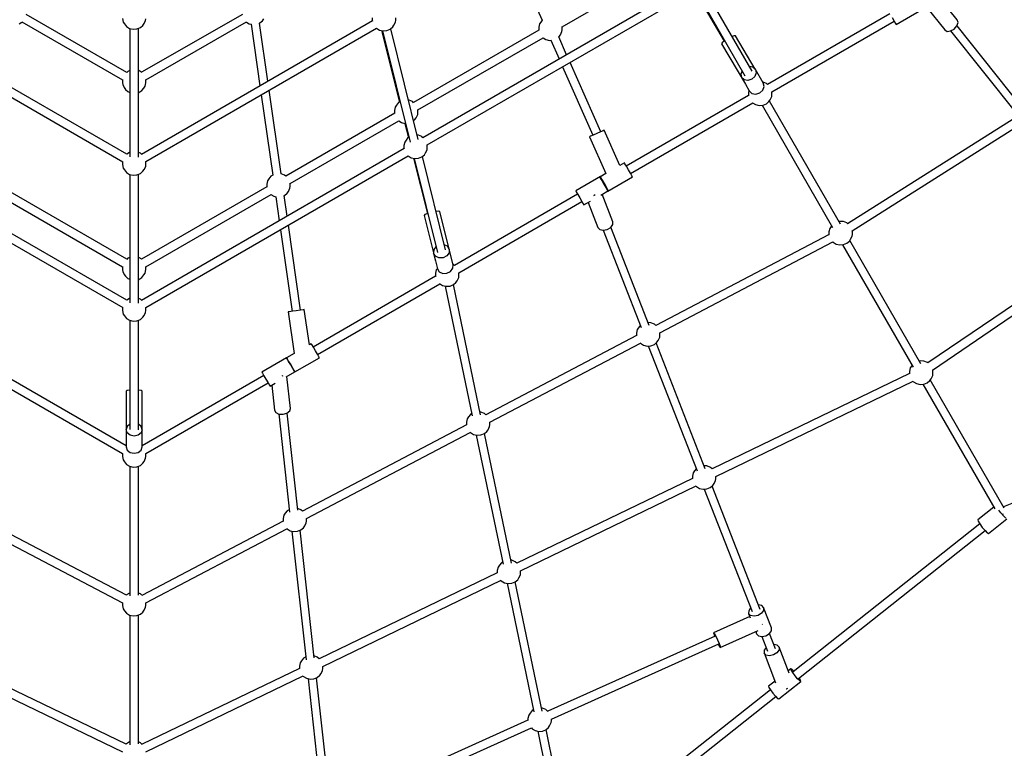
# Model space of a CAD drawing. Units: millimetres. Extents: x -14358 to 23350, y -22444 to 11221.
# Drawn here: x -1506 to 566, y -11545 to -10012 of the extents above; entities that cross this region are included whole.
import ezdxf

# ---------------------------------------------------------------- set-up
doc = ezdxf.new("R2010")
doc.units = ezdxf.units.MM
doc.layers.add('PV-4EF237', color=7, linetype='Continuous')
doc.layers.add('STREFA', color=1, linetype='Continuous', lineweight=18)
doc.dimstyles.new('Kopia Kopia ISO-25 moduły', dxfattribs={"dimtxt": 300, "dimasz": 210, "dimexe": 1.25, "dimexo": 0.625, "dimgap": 80, "dimtad": 1, "dimdec": 3, "dimlfac": 0.001, "dimtxsty": 'Standard', "dimblk": 'OBLIQUE', "dimcen": 2.5, "dimse1": 1, "dimse2": 1, "dimadec": 0, "dimazin": 0, "dimtfac": 1, "dimtmove": 0, "dimatfit": 3, "dimfxl": 1, "dimarcsym": 0})

# ---------------------------------------------------------------- blocks, each defined once
blk = doc.blocks.new('*U1')
at = {"layer": 'PV-4EF237'}
for p, q in [((36709.6, 7481.8), (36941.4, 7080.3)), ((36956.8, 7089.7), (36727.3, 7487.1)), ((36897.7, 7440.7), (36904.7, 7440.8)), ((36904.6, 7441), (37027.2, 7229.9)), ((37042.9, 7238.8), (36920, 7450.4)), ((36469, 7367), (36787.9, 6814.7)), ((36803.3, 6823.5), (36484.2, 7376.2)), ((37091.4, 7341.2), (37089.2, 7334.2)), ((37094.6, 7315.6), (36959.7, 7081.8)), ((37094.6, 7315.6), (37050.2, 7238.7)), ((37089.2, 7334.2), (37089.6, 7329.3)), ((37089.6, 7329.3), (37090.5, 7322.5)), ((37090.5, 7322.5), (37094.1, 7316)), ((37094.1, 7316), (37099.9, 7310.7)), ((37131.8, 7313.6), (37134, 7316.5)), ((36974.9, 7072.3), (37110.3, 7306.8)), ((37065.9, 7229.9), (37110.3, 7306.8)), ((37099.9, 7310.7), (37107, 7307.2)), ((37107, 7307.2), (37114.6, 7306.1)), ((37114.6, 7306.1), (37121.6, 7307.5)), ((37121.6, 7307.5), (37125.6, 7309.4)), ((37125.6, 7309.4), (37131.8, 7313.6)), ((37046, 7239.4), (37042.5, 7238.7)), ((37050.3, 7238.8), (37046, 7239.4)), ((37022.6, 7221.2), (37022, 7213.7)), ((37022, 7213.7), (37022.4, 7209.3)), ((37024, 7224.5), (37022.6, 7221.2)), ((37026.6, 7229), (37024, 7224.5)), ((37027.6, 7230.4), (37026.6, 7229)), ((37066.5, 7229.5), (37066, 7230)), ((37070.1, 7223.1), (37066.5, 7229.5)), ((37314.3, 7222.7), (37069.9, 7223.4)), ((37027.4, 7199.1), (36964.3, 7089.8)), ((37022.4, 7209.3), (37024.7, 7202.5)), ((37024.7, 7202.5), (37027.4, 7199.1)), ((37050.9, 7189.8), (37057.2, 7192.4)), ((37057.2, 7192.4), (37061.6, 7194.5)), ((37061.6, 7194.5), (37066.6, 7199.9)), ((37066.6, 7199.9), (37069.2, 7204.4)), ((37069.2, 7204.4), (37069.7, 7206)), ((37069.5, 7205.4), (37313.8, 7204.7)), ((37320.1, 7195.8), (37271.2, 7074.1)), ((37313.6, 7204.7), (37317, 7198.6)), ((37317, 7198.6), (37320.5, 7195.4)), ((37344.5, 7190.1), (37348.5, 7192)), ((36979.7, 7080.6), (37042.8, 7189.9)), ((37042.8, 7189.9), (37043.5, 7189.7)), ((37043.5, 7189.7), (37050.9, 7189.8)), ((37290.4, 7074.1), (37336.5, 7188.8)), ((37336.3, 7188.9), (37337.5, 7188.7)), ((37337.5, 7188.7), (37344.5, 7190.1)), ((36678.3, 7152.7), (36830.7, 6889.4)), ((36846.3, 6898.3), (36693.7, 7162.1)), ((36963.6, 7090), (36956.7, 7089.8)), ((36964.3, 7089.8), (36963.6, 7090)), ((36937.9, 7075.3), (36935.7, 7068.3)), ((36935.7, 7068.3), (36936.1, 7063.4)), ((36940.5, 7079.8), (36937.9, 7075.3)), ((36941.2, 7080.6), (36940.5, 7079.8)), ((36982.4, 7077.2), (36979.7, 7080.6)), ((36983.5, 7074.1), (36982.4, 7077.2)), ((37544.7, 7074.1), (36983.2, 7074.1)), ((37545, 7075.3), (37544.6, 7073.8)), ((37547.6, 7079.8), (37545, 7075.3)), ((36941.1, 7049.7), (36806.2, 6816)), ((36941.1, 7049.7), (36853.6, 6898.2)), ((36936.1, 7063.4), (36937, 7056.6)), ((36937, 7056.6), (36940.6, 7050.1)), ((36940.6, 7050.1), (36946.4, 7044.8)), ((36972.1, 7043.5), (36978.3, 7047.7)), ((36978.3, 7047.7), (36980.5, 7050.7)), ((36980.5, 7050.7), (36983.1, 7055.2)), ((36983.1, 7055.2), (36983.6, 7056.4)), ((36983.6, 7056.4), (37544.3, 7056.4)), ((37264.1, 7056.4), (37200.6, 6898)), ((37217.2, 6891.7), (37283.3, 7056.4)), ((37552.6, 7045.7), (37485.7, 6813.7)), ((37551, 7047.2), (37508.6, 6897.9)), ((37544.2, 7056.6), (37547.8, 7050.1)), ((37547.8, 7050.1), (37553.5, 7044.8)), ((37579.3, 7043.5), (37585.5, 7047.7)), ((37585.5, 7047.7), (37587.7, 7050.7)), ((37587.7, 7050.7), (37590.3, 7055.2)), ((37871.7, 7056.4), (37854.5, 6896.6)), ((36821.4, 6806.4), (36956.8, 7040.9)), ((36869.4, 6889.4), (36956.8, 7040.9)), ((36946.4, 7044.8), (36953.5, 7041.4)), ((36953.5, 7041.4), (36961.1, 7040.2)), ((36961.1, 7040.2), (36968.1, 7041.6)), ((36968.1, 7041.6), (36972.1, 7043.5)), ((37503.2, 6809.6), (37569.9, 7040.6)), ((37553.5, 7044.8), (37560.7, 7041.4)), ((37560.7, 7041.4), (37568.3, 7040.2)), ((37568.3, 7040.2), (37575.3, 7041.6)), ((37575.3, 7041.6), (37579.3, 7043.5)), ((36826, 6880.7), (36825.4, 6873.2)), ((36827.4, 6884), (36826, 6880.7)), ((36830, 6888.5), (36827.4, 6884)), ((36831.1, 6889.9), (36830, 6888.5)), ((36849.4, 6899), (36846, 6898.3)), ((36853.7, 6898.3), (36849.4, 6899)), ((36869.9, 6889.1), (36869.4, 6889.5)), ((36873.5, 6882.6), (36869.9, 6889.1)), ((37177.7, 6882.6), (36873.3, 6882.9)), ((37177.7, 6883.6), (37177.4, 6882.6)), ((37180.3, 6888.1), (37177.7, 6883.6)), ((37185.3, 6893.5), (37180.3, 6888.1)), ((37189.7, 6895.6), (37185.3, 6893.5)), ((37196.1, 6898.2), (37189.7, 6895.6)), ((37200.7, 6898.3), (37196.1, 6898.2)), ((37217.6, 6891.5), (37217.2, 6891.7)), ((37222.3, 6885.5), (37217.6, 6891.5)), ((37223.4, 6882.2), (37222.3, 6885.5)), ((37488, 6882.3), (37223.3, 6882.6)), ((37488, 6883.3), (37487.7, 6882.3)), ((37490.6, 6887.8), (37488, 6883.3)), ((37495.6, 6893.1), (37490.6, 6887.8)), ((37500, 6895.2), (37495.6, 6893.1)), ((37506.4, 6897.8), (37500, 6895.2)), ((37508.6, 6897.9), (37506.4, 6897.8)), ((37527.9, 6891.2), (37526.9, 6891.8)), ((37532.6, 6885.2), (37527.9, 6891.2)), ((37533.7, 6881.8), (37532.6, 6885.2)), ((37838.3, 6881.9), (37533.6, 6882.2)), ((37838.3, 6882.9), (37838, 6881.9)), ((37840.9, 6887.4), (37838.3, 6882.9)), ((37845.9, 6892.7), (37840.9, 6887.4)), ((37850.3, 6894.9), (37845.9, 6892.7)), ((37855, 6896.8), (37850.3, 6894.9)), ((36831, 6858.9), (36810.8, 6823.9)), ((36831, 6858.9), (36810.8, 6823.9)), ((36825.4, 6873.2), (36825.8, 6868.8)), ((36825.8, 6868.8), (36828.1, 6862)), ((36828.1, 6862), (36830.8, 6858.6)), ((36865.1, 6854.1), (36870.1, 6859.4)), ((36870.1, 6859.4), (36872.7, 6863.9)), ((36872.7, 6863.9), (36873.2, 6865.5)), ((36873, 6864.9), (37177.3, 6864.6)), ((37177.1, 6864.6), (37180.5, 6858.5)), ((37218.2, 6856.1), (37220.4, 6859)), ((37220.4, 6859), (37223, 6863.5)), ((37223, 6863.5), (37223.7, 6865.1)), ((37223.4, 6864.6), (37487.6, 6864.3)), ((37487.4, 6864.3), (37490.8, 6858.1)), ((37528.5, 6855.7), (37530.7, 6858.7)), ((37530.7, 6858.7), (37533.3, 6863.2)), ((37533.3, 6863.2), (37534, 6864.8)), ((37533.7, 6864.2), (37837.9, 6863.9)), ((37837.7, 6863.9), (37841.1, 6857.7)), ((37881, 6858.3), (37883.6, 6862.8)), ((37883.6, 6862.8), (37884.3, 6864.4)), ((37884, 6863.8), (38148.2, 6863.5)), ((36826.2, 6814.7), (36846.5, 6849.8)), ((36826.2, 6814.7), (36846.5, 6849.8)), ((36846.3, 6849.4), (36846.9, 6849.2)), ((36846.9, 6849.2), (36854.3, 6849.4)), ((36854.3, 6849.4), (36860.7, 6852)), ((36860.7, 6852), (36865.1, 6854.1)), ((37183.5, 6855.6), (37164.5, 6808.2)), ((37180.5, 6858.5), (37183.9, 6855.3)), ((37183.7, 6808.2), (37200, 6848.7)), ((37199.7, 6848.8), (37201, 6848.6)), ((37201, 6848.6), (37208, 6850)), ((37208, 6850), (37212, 6851.9)), ((37212, 6851.9), (37218.2, 6856.1)), ((37495.9, 6853.4), (37487.6, 6824)), ((37490.8, 6858.1), (37496, 6853.3)), ((37514.5, 6848.9), (37518.3, 6849.6)), ((37518.3, 6849.6), (37522.3, 6851.5)), ((37522.3, 6851.5), (37528.5, 6855.7)), ((37841.1, 6857.7), (37846.8, 6852.4)), ((37849.6, 6851.1), (37845, 6808.2)), ((37846.8, 6852.4), (37850.2, 6850.8)), ((37863, 6808.2), (37867.4, 6849.4)), ((37867.4, 6849), (37868.6, 6849.2)), ((37868.6, 6849.2), (37872.6, 6851.1)), ((37872.6, 6851.1), (37878.8, 6855.3)), ((37878.8, 6855.3), (37881, 6858.3)), ((36810.1, 6824.1), (36803, 6824)), ((36810.8, 6823.9), (36810.1, 6824.1)), ((37475.9, 6819.3), (37470.9, 6813.9)), ((37480.3, 6821.4), (37475.9, 6819.3)), ((37486.6, 6824), (37480.3, 6821.4)), ((37488.6, 6824), (37486.6, 6824)), ((37508.1, 6817.3), (37505.9, 6818.8)), ((37512.9, 6811.3), (37508.1, 6817.3)), ((36485.6, 6806.5), (36634.4, 6548.9)), ((36648.8, 6559.4), (36501, 6815.3)), ((36784.4, 6809.4), (36782.2, 6802.4)), ((36782.2, 6802.4), (36782.6, 6797.5)), ((36782.6, 6797.5), (36783.5, 6790.8)), ((36787, 6813.9), (36784.4, 6809.4)), ((36787.8, 6814.8), (36787, 6813.9)), ((36828.9, 6811.3), (36826.2, 6814.7)), ((36830, 6808.2), (36828.9, 6811.3)), ((37467.9, 6808.2), (36829.7, 6808.2)), ((37468.3, 6809.4), (37467.8, 6807.9)), ((37470.9, 6813.9), (37468.3, 6809.4)), ((37513.9, 6808.2), (37512.9, 6811.3)), ((38151.8, 6808.2), (37513.6, 6808.2)), ((36787.6, 6783.8), (36672.9, 6585.1)), ((36787.6, 6783.8), (36714.2, 6656.7)), ((36787.6, 6783.8), (36714.2, 6656.7)), ((36783.5, 6790.8), (36787.1, 6784.3)), ((36787.1, 6784.3), (36792.9, 6778.9)), ((36792.9, 6778.9), (36800, 6775.5)), ((36807.6, 6774.4), (36814.6, 6775.8)), ((36814.6, 6775.8), (36818.6, 6777.7)), ((36818.6, 6777.7), (36824.8, 6781.9)), ((36824.8, 6781.9), (36827, 6784.8)), ((36827, 6784.8), (36829.6, 6789.3)), ((36829.6, 6789.3), (36830.1, 6790.5)), ((36830.1, 6790.5), (37467.6, 6790.5)), ((37157.4, 6790.5), (37092.8, 6629.6)), ((37109.3, 6623), (37176.6, 6790.5)), ((37475.9, 6779.8), (37419.4, 6584.1)), ((37475.2, 6780.4), (37442.6, 6665.4)), ((37467.5, 6790.7), (37471, 6784.3)), ((37471, 6784.3), (37476.8, 6778.9)), ((37476.8, 6778.9), (37483.9, 6775.5)), ((37491.5, 6774.4), (37498.5, 6775.8)), ((37498.5, 6775.8), (37502.5, 6777.7)), ((37502.5, 6777.7), (37508.7, 6781.9)), ((37508.7, 6781.9), (37510.9, 6784.8)), ((37510.9, 6784.8), (37513.5, 6789.3)), ((37513.5, 6789.3), (37514, 6790.5)), ((37514, 6790.5), (38151.5, 6790.5)), ((37843.1, 6790.5), (37826.3, 6633.9)), ((37844.1, 6632), (37861.1, 6790.5)), ((38163.4, 6777.7), (38164.6, 6667.1)), ((38165.8, 6776.5), (38165.8, 6582.2)), ((38183.8, 6583), (38183.8, 6776.4)), ((36688.2, 6575.6), (36803.3, 6775)), ((36729.8, 6647.7), (36803.3, 6775)), ((36729.8, 6647.7), (36803.3, 6775)), ((36800, 6775.5), (36807.6, 6774.4)), ((37436.9, 6579.9), (37493.1, 6774.7)), ((37483.9, 6775.5), (37491.5, 6774.4)), ((36706.3, 6659.1), (36665.8, 6588.8)), ((36706.3, 6659.1), (36665.8, 6588.8)), ((36708.9, 6658.9), (36706.3, 6659.1)), ((36708.9, 6658.9), (36706.3, 6659.1)), ((36714.2, 6656.7), (36708.9, 6658.9)), ((36714.2, 6656.7), (36708.9, 6658.9)), ((37434.1, 6665.5), (37407.1, 6570.5)), ((37436.6, 6666.2), (37434.1, 6665.5)), ((37442.9, 6665.4), (37436.6, 6666.2)), ((37444.5, 6577.5), (37466.8, 6656.3)), ((37465, 6658.1), (37460.1, 6660.3)), ((37466.8, 6656.3), (37465, 6658.1)), ((38158.9, 6666.1), (38156.7, 6664.7)), ((38156.7, 6664.7), (38157.8, 6566)), ((38165.1, 6667.2), (38158.9, 6666.1)), ((38165.8, 6667.2), (38165.1, 6667.2)), ((38188.4, 6666.5), (38183.8, 6667.1)), ((38190.7, 6665.1), (38188.4, 6666.5)), ((38191.6, 6583.2), (38190.7, 6665.1)), ((36695.2, 6571.8), (36735.8, 6642.1)), ((36695.2, 6571.8), (36735.8, 6642.1)), ((36734.4, 6644.2), (36729.8, 6647.7)), ((36734.4, 6644.2), (36729.8, 6647.7)), ((36735.8, 6642.1), (36734.4, 6644.2)), ((36735.8, 6642.1), (36734.4, 6644.2)), ((37085.3, 6632.6), (37052.3, 6550.5)), ((37087.4, 6631.8), (37085.3, 6632.6)), ((37093.2, 6629.5), (37087.4, 6631.8)), ((37818.3, 6634.7), (37809.2, 6550.5)), ((37820.5, 6634.5), (37818.3, 6634.7)), ((37826.7, 6633.8), (37820.5, 6634.5)), ((37835.2, 6632.9), (37826.7, 6633.8)), ((37843.6, 6632), (37835.2, 6632.9)), ((37843.4, 6550.5), (37852.1, 6631.1)), ((37849.8, 6631.3), (37843.6, 6632)), ((37852.1, 6631.1), (37849.8, 6631.3)), ((37089, 6550.5), (37116.8, 6620)), ((37101.1, 6626.3), (37093.2, 6629.5)), ((37109, 6623.1), (37101.1, 6626.3)), ((37114.7, 6620.8), (37109, 6623.1)), ((37116.8, 6620), (37114.7, 6620.8)), ((36671.2, 6593.6), (36665.8, 6588.8)), ((36671.2, 6593.6), (36665.8, 6588.8)), ((36678.4, 6594.7), (36671.2, 6593.6)), ((36678.4, 6594.7), (36671.2, 6593.6)), ((37416, 6592.8), (37411.8, 6586.7)), ((37422.8, 6595.8), (37416, 6592.8)), ((37444.2, 6584.7), (37440, 6590.8)), ((38160.1, 6589.7), (38157.8, 6582.6)), ((38165.8, 6594.5), (38160.1, 6589.7)), ((38189.5, 6589.7), (38183.8, 6594.5)), ((38191.8, 6582.6), (38189.5, 6589.7)), ((36492.2, 6286.7), (36312.9, 6570.3)), ((36665.8, 6588.8), (36647.8, 6557.6)), ((36665.8, 6588.8), (36647.8, 6557.6)), ((36664.4, 6581.8), (36665.8, 6588.8)), ((36664.4, 6581.8), (36665.8, 6588.8)), ((36667.3, 6574.4), (36664.4, 6581.8)), ((36667.3, 6574.4), (36664.4, 6581.8)), ((36673.7, 6568.6), (36667.3, 6574.4)), ((36673.7, 6568.6), (36667.3, 6574.4)), ((36682, 6565.9), (36673.7, 6568.6)), ((36682, 6565.9), (36673.7, 6568.6)), ((36677.2, 6540.6), (36695.2, 6571.8)), ((36677.2, 6540.6), (36695.2, 6571.8)), ((36695.2, 6571.8), (36689.9, 6567.1)), ((36695.2, 6571.8), (36689.9, 6567.1)), ((36696.7, 6578.9), (36694, 6585.7)), ((36696.7, 6578.9), (36694, 6585.7)), ((36695.2, 6571.8), (36696.7, 6578.9)), ((36695.2, 6571.8), (36696.7, 6578.9)), ((37407.1, 6570.5), (37402.5, 6554.4)), ((37411.8, 6586.7), (37407.1, 6570.5)), ((37407.1, 6570.5), (37407.2, 6570.5)), ((37407.1, 6570.5), (37407.1, 6570.5)), ((37412, 6579.3), (37411.8, 6586.7)), ((37416.6, 6572.7), (37412, 6579.3)), ((37424.2, 6568.5), (37416.6, 6572.7)), ((37432.9, 6567.9), (37424.2, 6568.5)), ((37440.3, 6571.2), (37432.9, 6567.9)), ((37435.1, 6544.9), (37444.5, 6577.3)), ((37444.5, 6577.3), (37440.3, 6571.2)), ((37444.5, 6577.3), (37444.2, 6584.7)), ((38160.1, 6575.5), (38157.8, 6582.6)), ((38157.8, 6582.6), (38157.8, 6566.2)), ((38166.3, 6570.3), (38160.1, 6575.5)), ((38174.8, 6568.4), (38166.3, 6570.3)), ((38183.3, 6570.3), (38174.8, 6568.4)), ((38189.5, 6575.5), (38183.3, 6570.3)), ((38191.8, 6582.6), (38189.5, 6575.5)), ((38191.8, 6549.9), (38191.8, 6582.6)), ((36298, 6560.7), (36477.3, 6277.2)), ((36633.5, 6548.1), (36630.9, 6543.5)), ((36634.3, 6549), (36633.5, 6548.1)), ((36647.8, 6557.6), (36646.3, 6550.6)), ((36647.8, 6557.6), (36646.3, 6550.6)), ((36646.3, 6550.6), (36649.2, 6543.2)), ((36646.3, 6550.6), (36649.2, 6543.2)), ((36689.9, 6567.1), (36682, 6565.9)), ((36689.9, 6567.1), (36682, 6565.9)), ((37033.8, 6550.5), (36973.8, 6550.5)), ((36973.8, 6550.5), (36973.8, 6548.2)), ((36973.8, 6548.2), (36973.8, 6542)), ((37052.3, 6550.5), (37033.8, 6550.5)), ((37033.8, 6550.5), (37033.8, 6548.2)), ((37033.8, 6548.2), (37033.8, 6550.5)), ((37033.8, 6548.2), (37033.8, 6542)), ((37033.8, 6542), (37033.8, 6548.2)), ((37093.8, 6550.5), (37089, 6550.5)), ((37093.8, 6548.2), (37093.8, 6550.5)), ((37093.8, 6542), (37093.8, 6548.2)), ((37394.1, 6548.1), (37391.5, 6543.5)), ((37399.1, 6553.4), (37394.1, 6548.1)), ((37402.7, 6555.1), (37399.1, 6553.4)), ((37402.5, 6554.4), (37402.7, 6547)), ((37796.3, 6550.5), (37736.3, 6550.5)), ((37736.3, 6550.5), (37736.3, 6548.2)), ((37736.3, 6548.2), (37736.3, 6542)), ((37809.2, 6550.5), (37794.5, 6550.5)), ((37794.5, 6550.5), (37794.5, 6548.2)), ((37794.5, 6548.2), (37794.5, 6542)), ((37796.3, 6548.2), (37796.3, 6550.5)), ((37796.3, 6542), (37796.3, 6548.2)), ((37854.5, 6550.5), (37843.4, 6550.5)), ((37854.5, 6548.2), (37854.5, 6550.5)), ((37854.5, 6542), (37854.5, 6548.2)), ((38154.8, 6548.1), (38152.2, 6543.5)), ((38157.8, 6551.3), (38154.8, 6548.1)), ((38157.8, 6566), (38157.9, 6566.1)), ((38157.8, 6566.1), (38157.8, 6549.9)), ((38157.8, 6566), (38157.8, 6566)), ((38157.8, 6549.9), (38160.1, 6542.7)), ((38189.5, 6542.7), (38191.8, 6549.9)), ((38192, 6551.5), (38191.8, 6551.6)), ((38196.8, 6545.4), (38192, 6551.5)), ((36630.9, 6543.5), (36628.7, 6536.6)), ((36628.7, 6536.6), (36629.1, 6531.7)), ((36629.1, 6531.7), (36630, 6524.9)), ((36649.2, 6543.2), (36655.7, 6537.3)), ((36649.2, 6543.2), (36655.7, 6537.3)), ((36655.7, 6537.3), (36664, 6534.7)), ((36655.7, 6537.3), (36664, 6534.7)), ((36664, 6534.7), (36671.8, 6535.9)), ((36664, 6534.7), (36671.8, 6535.9)), ((36671.8, 6535.9), (36677.2, 6540.6)), ((36671.8, 6535.9), (36677.2, 6540.6)), ((36973.8, 6542.4), (36678.2, 6542.4)), ((36973.8, 6542), (36973.8, 6533.5)), ((36973.8, 6533.5), (36973.8, 6525)), ((37033.8, 6542), (37033.8, 6533.5)), ((37033.8, 6533.5), (37033.8, 6542)), ((37033.8, 6533.5), (37033.8, 6525)), ((37033.8, 6525), (37033.8, 6533.5)), ((37391.2, 6542.4), (37093.8, 6542.4)), ((37093.8, 6533.5), (37093.8, 6542)), ((37093.8, 6525), (37093.8, 6533.5)), ((37391.5, 6543.5), (37391.1, 6542)), ((37402.7, 6547), (37407.3, 6540.3)), ((37407.3, 6540.3), (37414.9, 6536.1)), ((37414.9, 6536.1), (37423.6, 6535.6)), ((37423.6, 6535.6), (37431, 6538.8)), ((37431, 6538.8), (37435.1, 6544.9)), ((37436.1, 6545.4), (37435.5, 6546.2)), ((37437.1, 6542.4), (37436.1, 6545.4)), ((37736.3, 6542.4), (37436.8, 6542.4)), ((37736.3, 6542), (37736.3, 6533.5)), ((37736.3, 6533.5), (37736.3, 6525)), ((37794.5, 6542), (37794.5, 6533.5)), ((37794.5, 6533.5), (37794.5, 6525)), ((37796.3, 6533.5), (37796.3, 6542)), ((37796.3, 6525), (37796.3, 6533.5)), ((38151.8, 6542.4), (37854.5, 6542.4)), ((37854.5, 6533.5), (37854.5, 6542)), ((37854.5, 6525), (37854.5, 6533.5)), ((38152.2, 6543.5), (38151.7, 6542)), ((38160.1, 6542.7), (38166.3, 6537.5)), ((38166.3, 6537.5), (38174.8, 6535.6)), ((38174.8, 6535.6), (38183.3, 6537.5)), ((38183.3, 6537.5), (38189.5, 6542.7)), ((38197.8, 6542.4), (38196.8, 6545.4)), ((38495.1, 6542.4), (38197.5, 6542.4)), ((38495.1, 6533.5), (38495.1, 6525)), ((36634.2, 6517.8), (36498, 6281.9)), ((36514.3, 6274.7), (36649.7, 6509.2)), ((36630, 6524.9), (36633.6, 6518.4)), ((36633.6, 6518.4), (36639.4, 6513.1)), ((36639.4, 6513.1), (36646.5, 6509.6)), ((36646.5, 6509.6), (36654.1, 6508.5)), ((36654.1, 6508.5), (36661.1, 6509.9)), ((36661.1, 6509.9), (36665.1, 6511.8)), ((36665.1, 6511.8), (36671.3, 6516)), ((36671.3, 6516), (36673.5, 6518.9)), ((36673.5, 6518.9), (36676.1, 6523.4)), ((36676.1, 6523.4), (36676.6, 6524.6)), ((36676.6, 6524.6), (36973.8, 6524.6)), ((36977.8, 6516.5), (36956.6, 6468.2)), ((36973.8, 6525), (36973.8, 6518.8)), ((36973.8, 6518.8), (36973.8, 6516.5)), ((36973.8, 6516.5), (36986.2, 6516.5)), ((36987.8, 6454.5), (37014.9, 6516.5)), ((37008, 6521.8), (37005.6, 6522.4)), ((37008.1, 6521.8), (37008, 6521.8)), ((37012.8, 6516.5), (37033.8, 6516.5)), ((37033.8, 6525), (37033.8, 6518.8)), ((37033.8, 6518.8), (37033.8, 6525)), ((37033.8, 6518.8), (37033.8, 6516.5)), ((37033.8, 6516.5), (37033.8, 6518.8)), ((37033.8, 6516.5), (37093.8, 6516.5)), ((37093.8, 6518.8), (37093.8, 6525)), ((37093.8, 6524.6), (37390.8, 6524.6)), ((37093.8, 6516.5), (37093.8, 6518.8)), ((37398.5, 6514.5), (37311.3, 6250)), ((37327.5, 6242.6), (37415.3, 6508.6)), ((37390.7, 6524.9), (37394.3, 6518.4)), ((37394.3, 6518.4), (37400, 6513.1)), ((37400, 6513.1), (37407.2, 6509.6)), ((37407.2, 6509.6), (37414.8, 6508.5)), ((37414.8, 6508.5), (37421.8, 6509.9)), ((37421.8, 6509.9), (37425.8, 6511.8)), ((37425.8, 6511.8), (37432, 6516)), ((37432, 6516), (37434.2, 6518.9)), ((37434.2, 6518.9), (37436.8, 6523.4)), ((37436.8, 6523.4), (37437.3, 6524.6)), ((37437.2, 6524.6), (37736.3, 6524.6)), ((37736.3, 6525), (37736.3, 6518.8)), ((37736.3, 6518.8), (37736.3, 6516.5)), ((37736.3, 6516.5), (37752.6, 6516.5)), ((37746.5, 6516.5), (37738, 6460.5)), ((37764.7, 6522.6), (37763.5, 6523)), ((37767.4, 6522.7), (37764.7, 6522.6)), ((37771.6, 6455.4), (37780.9, 6516.5)), ((37777.3, 6516.5), (37796.3, 6516.5)), ((37794.5, 6525), (37794.5, 6518.8)), ((37794.5, 6518.8), (37794.5, 6516.5)), ((37794.5, 6516.5), (37854.5, 6516.5)), ((37796.3, 6518.8), (37796.3, 6525)), ((37796.3, 6516.5), (37796.3, 6518.8)), ((37854.5, 6518.8), (37854.5, 6525)), ((37854.5, 6524.6), (38151.5, 6524.6)), ((37854.5, 6516.5), (37854.5, 6518.8)), ((38151.4, 6524.9), (38154.9, 6518.4)), ((38154.9, 6518.4), (38160.7, 6513.1)), ((38160.7, 6513.1), (38167.9, 6509.6)), ((38165.9, 6510.5), (38165.9, 6213.3)), ((38167.9, 6509.6), (38175.4, 6508.5)), ((38175.4, 6508.5), (38182.4, 6509.9)), ((38182.4, 6509.9), (38186.4, 6511.8)), ((38183.7, 6211.1), (38183.7, 6510.5)), ((38186.4, 6511.8), (38192.7, 6516)), ((38192.7, 6516), (38194.8, 6518.9)), ((38194.8, 6518.9), (38197.4, 6523.4)), ((38197.4, 6523.4), (38197.9, 6524.6)), ((38197.9, 6524.6), (38495.1, 6524.6)), ((38495.1, 6525), (38495.1, 6518.8)), ((38495.1, 6518.8), (38495.1, 6516.5)), ((38495.1, 6516.5), (38555.1, 6516.5)), ((38568.7, 6516.5), (38578, 6455.4)), ((38611.6, 6460.5), (38603.1, 6516.5)), ((36956.6, 6468.2), (36956.6, 6462.5)), ((36960.5, 6456.8), (36877.1, 6266.4)), ((36894.1, 6261.1), (36976.8, 6449.7)), ((36956.6, 6462.5), (36960.8, 6456.5)), ((36960.8, 6456.5), (36968, 6451.8)), ((36968, 6451.8), (36976.3, 6449.6)), ((36976.3, 6449.6), (36983.6, 6450.7)), ((36983.6, 6450.7), (36987.8, 6454.5)), ((37744.7, 6450.1), (37711.6, 6232.7)), ((37728.8, 6228), (37762.2, 6447.5)), ((37738, 6460.5), (37739.4, 6454.8)), ((37739.4, 6454.8), (37745, 6449.9)), ((37745, 6449.9), (37753.2, 6447.1)), ((37753.2, 6447.1), (37761.8, 6447.3)), ((37761.8, 6447.3), (37768.6, 6450.3)), ((37768.6, 6450.3), (37771.6, 6455.4)), ((38578, 6455.4), (38581.1, 6450.3)), ((38581.1, 6450.3), (38587.8, 6447.3)), ((38587.4, 6447.5), (38620.8, 6228)), ((38587.8, 6447.3), (38596.4, 6447.1)), ((38596.4, 6447.1), (38604.6, 6449.9)), ((38604.6, 6449.9), (38610.2, 6454.8)), ((38638, 6232.7), (38604.9, 6450.1)), ((38610.2, 6454.8), (38611.6, 6460.5)), ((36113.6, 6309.7), (36320.5, 6005.4)), ((36335, 6015.7), (36128.4, 6319.4)), ((36492.8, 6287.2), (36492.1, 6286.9)), ((36500.2, 6287.3), (36492.8, 6287.2)), ((36501, 6287.1), (36500.2, 6287.3)), ((36474.4, 6272.6), (36472.3, 6265.6)), ((36472.3, 6265.6), (36472.7, 6260.7)), ((36472.7, 6260.7), (36473.6, 6254)), ((36477, 6277.1), (36474.4, 6272.6)), ((36477.2, 6277.3), (36477, 6277.1)), ((36519, 6274.5), (36516.2, 6278)), ((36520.4, 6270.5), (36519, 6274.5)), ((36855.6, 6257), (36520.1, 6270.5)), ((36858.3, 6261.7), (36855.7, 6257.2)), ((36863.3, 6267.1), (36858.3, 6261.7)), ((36867.7, 6269.2), (36863.3, 6267.1)), ((36874.1, 6271.8), (36867.7, 6269.2)), ((36879.5, 6271.9), (36874.1, 6271.8)), ((36900.3, 6259.1), (36895.7, 6264.8)), ((36901.6, 6255.1), (36900.3, 6259.1)), ((36477.8, 6246.9), (36341.6, 6011)), ((36357.9, 6003.7), (36493.2, 6238.2)), ((36473.6, 6254), (36477.2, 6247.5)), ((36477.2, 6247.5), (36482.9, 6242.1)), ((36482.9, 6242.1), (36490.1, 6238.7)), ((36490.1, 6238.7), (36497.7, 6237.6)), ((36497.7, 6237.6), (36504.7, 6239)), ((36504.7, 6239), (36508.7, 6240.9)), ((36508.7, 6240.9), (36514.9, 6245.1)), ((36514.9, 6245.1), (36517.1, 6248)), ((36517.1, 6248), (36519.7, 6252.5)), ((36519.7, 6252.5), (36519.8, 6252.8)), ((36519.7, 6252.8), (36854.8, 6239.2)), ((36854.8, 6239.5), (36854.9, 6238.6)), ((36854.9, 6238.6), (36858.5, 6232.1)), ((36855.7, 6257.2), (36855.5, 6256.6)), ((36898.3, 6232.6), (36900.9, 6237.1)), ((36900.9, 6237.1), (36901.1, 6237.4)), ((36901, 6237.4), (37290.3, 6221.7)), ((37291.2, 6239.4), (36901.4, 6255.1)), ((37291.2, 6239.6), (37291.1, 6239.1)), ((37293.9, 6244.1), (37291.2, 6239.6)), ((37298.9, 6249.5), (37293.9, 6244.1)), ((37303.3, 6251.6), (37298.9, 6249.5)), ((37309.6, 6254.2), (37303.3, 6251.6)), ((37312.7, 6254.2), (37309.6, 6254.2)), ((37331.1, 6247.5), (37329.5, 6248.6)), ((37335.8, 6241.5), (37331.1, 6247.5)), ((37337.2, 6237.5), (37335.8, 6241.5)), ((37694.9, 6223.1), (37336.9, 6237.5)), ((37712.3, 6237.5), (37707, 6235.3)), ((36861, 6229.7), (36751.8, 5980.4)), ((36768.7, 5975.1), (36877.2, 6222.4)), ((36858.5, 6232.1), (36864.2, 6226.7)), ((36864.2, 6226.7), (36871.4, 6223.3)), ((36871.4, 6223.3), (36879, 6222.2)), ((36879, 6222.2), (36886, 6223.6)), ((36886, 6223.6), (36890, 6225.5)), ((36890, 6225.5), (36896.2, 6229.7)), ((36896.2, 6229.7), (36898.3, 6232.6)), ((37290.3, 6221.9), (37290.4, 6221)), ((37290.4, 6221), (37294, 6214.5)), ((37333.9, 6215), (37336.5, 6219.5)), ((37336.5, 6219.5), (37336.6, 6219.8)), ((37336.6, 6219.8), (37694.1, 6205.4)), ((37695, 6223.3), (37694.8, 6222.8)), ((37697.6, 6227.8), (37695, 6223.3)), ((37702.6, 6233.2), (37697.6, 6227.8)), ((37707, 6235.3), (37702.6, 6233.2)), ((37734.8, 6231.2), (37729.8, 6234.6)), ((37739.6, 6225.2), (37734.8, 6231.2)), ((37740.9, 6221.2), (37739.6, 6225.2)), ((38152.1, 6204.6), (37740.6, 6221.2)), ((38164.2, 6216.8), (38159.8, 6214.7)), ((38165.9, 6217.5), (38164.2, 6216.8)), ((38185.4, 6217.2), (38183.7, 6217.8)), ((38192, 6212.8), (38185.4, 6217.2)), ((38609, 6221.2), (38197.1, 6204.6)), ((37298.3, 6210.5), (37211.5, 5947.5)), ((37227.7, 5940.2), (37315, 6204.7)), ((37294, 6214.5), (37299.8, 6209.1)), ((37299.8, 6209.1), (37306.9, 6205.7)), ((37306.9, 6205.7), (37314.5, 6204.6)), ((37314.5, 6204.6), (37321.5, 6206)), ((37321.5, 6206), (37325.5, 6207.9)), ((37325.5, 6207.9), (37331.7, 6212.1)), ((37331.7, 6212.1), (37333.9, 6215)), ((37694.1, 6205.6), (37694.2, 6204.7)), ((37694.2, 6204.7), (37697.8, 6198.2)), ((37697.8, 6198.2), (37703.5, 6192.8)), ((37729.3, 6191.6), (37735.5, 6195.8)), ((37735.5, 6195.8), (37737.6, 6198.7)), ((37737.6, 6198.7), (37740.2, 6203.2)), ((37740.2, 6203.2), (37740.4, 6203.5)), ((37740.3, 6203.5), (38151.3, 6186.9)), ((38152.2, 6204.9), (38152, 6204.3)), ((38154.8, 6209.4), (38152.2, 6204.9)), ((38159.8, 6214.7), (38154.8, 6209.4)), ((38196.8, 6206.8), (38192, 6212.8)), ((38197.5, 6204.6), (38196.8, 6206.8)), ((38198.3, 6186.9), (38609.3, 6203.5)), ((37705.4, 6191.9), (37663, 5912.9)), ((37680.2, 5908.2), (37722.9, 6189.2)), ((37703.5, 6192.8), (37710.7, 6189.4)), ((37710.7, 6189.4), (37718.3, 6188.3)), ((37718.3, 6188.3), (37725.2, 6189.7)), ((37725.2, 6189.7), (37729.3, 6191.6)), ((38151.2, 6187.1), (38151.4, 6186.2)), ((38151.4, 6186.2), (38154.9, 6179.7)), ((38154.9, 6179.7), (38160.7, 6174.4)), ((38186.4, 6173.1), (38192.7, 6177.3)), ((38192.7, 6177.3), (38194.8, 6180.3)), ((38194.8, 6180.3), (38197.4, 6184.8)), ((38197.4, 6184.8), (38198.4, 6186.9)), ((38160.7, 6174.4), (38167.9, 6170.9)), ((38165.9, 6171.9), (38165.9, 5874.7)), ((38167.9, 6170.9), (38175.4, 6169.8)), ((38175.4, 6169.8), (38182.4, 6171.2)), ((38182.4, 6171.2), (38186.4, 6173.1)), ((38183.7, 5872.4), (38183.7, 6171.8)), ((36336.4, 6016.2), (36334.9, 6015.6)), ((36343.8, 6016.4), (36336.4, 6016.2)), ((36344.5, 6016.1), (36343.8, 6016.4)), ((36362.6, 6003.6), (36359.8, 6007.1)), ((36364.2, 5998.7), (36362.6, 6003.6)), ((36730.6, 5971.7), (36364.2, 5998.8)), ((36362.8, 5981.1), (36729.6, 5954)), ((36733, 5975.7), (36730.5, 5971.4)), ((36738, 5981.1), (36733, 5975.7)), ((36742.4, 5983.2), (36738, 5981.1)), ((36748.7, 5985.8), (36742.4, 5983.2)), ((36754.1, 5985.9), (36748.7, 5985.8)), ((36774.9, 5973.1), (36770.4, 5978.8)), ((36776.6, 5968.2), (36774.9, 5973.1)), ((37191.7, 5937.6), (36776.6, 5968.3)), ((36729.3, 5954), (36729.5, 5952.6)), ((36729.5, 5952.6), (36733.1, 5946.1)), ((36773, 5946.6), (36775.3, 5950.6)), ((36775.2, 5950.6), (37190.7, 5919.9)), ((37199.1, 5947), (37194.1, 5941.7)), ((37203.5, 5949.1), (37199.1, 5947)), ((37209.8, 5951.7), (37203.5, 5949.1)), ((37212.9, 5951.8), (37209.8, 5951.7)), ((36735.7, 5943.7), (36626.5, 5694.6)), ((36643.5, 5689.2), (36751.8, 5936.4)), ((36733.1, 5946.1), (36738.9, 5940.7)), ((36738.9, 5940.7), (36746, 5937.3)), ((36746, 5937.3), (36753.6, 5936.2)), ((36753.6, 5936.2), (36760.6, 5937.6)), ((36760.6, 5937.6), (36764.6, 5939.5)), ((36764.6, 5939.5), (36770.8, 5943.7)), ((36770.8, 5943.7), (36773, 5946.6)), ((37194.1, 5941.7), (37191.6, 5937.4)), ((37231.3, 5945.1), (37229.7, 5946.1)), ((37236, 5939), (37231.3, 5945.1)), ((37237.7, 5934.2), (37236, 5939)), ((37646.6, 5904), (37237.7, 5934.3)), ((37198.5, 5908.1), (37112, 5645.9)), ((37190.4, 5920), (37190.6, 5918.5)), ((37190.6, 5918.5), (37194.2, 5912)), ((37194.2, 5912), (37200, 5906.7)), ((37200, 5906.7), (37207.1, 5903.2)), ((37221.7, 5903.5), (37225.7, 5905.4)), ((37225.7, 5905.4), (37231.9, 5909.6)), ((37231.9, 5909.6), (37234.1, 5912.5)), ((37234.1, 5912.5), (37236.4, 5916.6)), ((37236.3, 5916.6), (37645.6, 5886.3)), ((37649, 5908.1), (37646.5, 5903.8)), ((37654, 5913.4), (37649, 5908.1)), ((37658.4, 5915.5), (37654, 5913.4)), ((37663.7, 5917.7), (37658.4, 5915.5)), ((37686.2, 5911.5), (37681.2, 5914.9)), ((37691, 5905.4), (37686.2, 5911.5)), ((37692.6, 5900.6), (37691, 5905.4)), ((37128.2, 5638.5), (37215.2, 5902.2)), ((37207.1, 5903.2), (37214.7, 5902.1)), ((37214.7, 5902.1), (37221.7, 5903.5)), ((37645.4, 5886.4), (37645.6, 5884.9)), ((37645.6, 5884.9), (37649.1, 5878.4)), ((38152.5, 5866.7), (37692.6, 5900.7)), ((38657, 5900.7), (38197.2, 5866.7)), ((37656.8, 5872.2), (37615.2, 5598.7)), ((37632.4, 5594.1), (37674.3, 5869.4)), ((37649.1, 5878.4), (37654.9, 5873.1)), ((37654.9, 5873.1), (37662, 5869.6)), ((37662, 5869.6), (37669.6, 5868.5)), ((37669.6, 5868.5), (37676.6, 5869.9)), ((37676.6, 5869.9), (37680.6, 5871.8)), ((37680.6, 5871.8), (37686.8, 5876)), ((37686.8, 5876), (37689, 5878.9)), ((37689, 5878.9), (37691.3, 5883)), ((37691.2, 5883), (38151.4, 5849)), ((38154.8, 5870.7), (38152.3, 5866.4)), ((38159.8, 5876), (38154.8, 5870.7)), ((38164.2, 5878.2), (38159.8, 5876)), ((38165.9, 5878.9), (38164.2, 5878.2)), ((38185.4, 5878.6), (38183.7, 5879.1)), ((38192, 5874.1), (38185.4, 5878.6)), ((38196.8, 5868.1), (38192, 5874.1)), ((38197.2, 5866.7), (38196.8, 5868.1)), ((38197.9, 5849), (38658.4, 5883)), ((38151.2, 5849), (38151.4, 5847.5)), ((38151.4, 5847.5), (38154.9, 5841.1)), ((38194.8, 5841.6), (38197.4, 5846.1)), ((38197.4, 5846.1), (38198.7, 5849)), ((38154.9, 5841.1), (38160.7, 5835.7)), ((38160.7, 5835.7), (38167.9, 5832.3)), ((38165.9, 5833.2), (38165.9, 5530.8)), ((38167.9, 5832.3), (38175.4, 5831.2)), ((38175.4, 5831.2), (38182.4, 5832.6)), ((38182.4, 5832.6), (38186.4, 5834.5)), ((38183.7, 5521.8), (38183.7, 5833.1)), ((38186.4, 5834.5), (38192.7, 5838.7)), ((38192.7, 5838.7), (38194.8, 5841.6)), ((37092.6, 5636.6), (36651.5, 5681.8)), ((36649.6, 5664.2), (37091.2, 5619)), ((37094.6, 5640.1), (37092.5, 5636.5)), ((37099.6, 5645.4), (37094.6, 5640.1)), ((37104, 5647.5), (37099.6, 5645.4)), ((37110.3, 5650.1), (37104, 5647.5)), ((37113.4, 5650.1), (37110.3, 5650.1)), ((37131.8, 5643.4), (37130.2, 5644.5)), ((37136.5, 5637.4), (37131.8, 5643.4)), ((37138.4, 5631.9), (37136.5, 5637.4)), ((37090.8, 5619), (37091.1, 5616.9)), ((37091.1, 5616.9), (37094.7, 5610.4)), ((37522, 5592.7), (37138.4, 5632)), ((37099, 5606.5), (37039.3, 5425.6)), ((37055.5, 5418.2), (37115.7, 5600.6)), ((37094.7, 5610.4), (37100.5, 5605.1)), ((37100.5, 5605.1), (37107.6, 5601.6)), ((37107.6, 5601.6), (37115.2, 5600.5)), ((37115.2, 5600.5), (37122.2, 5601.9)), ((37122.2, 5601.9), (37126.2, 5603.8)), ((37126.2, 5603.8), (37132.4, 5608)), ((37132.4, 5608), (37134.6, 5610.9)), ((37134.6, 5610.9), (37136.6, 5614.3)), ((37136.5, 5614.3), (37520.5, 5575)), ((37522, 5598.6), (37520.9, 5592.8)), ((37523, 5600.8), (37522, 5598.6)), ((37523, 5600.8), (37523.5, 5598.4)), ((37606, 5592.3), (37523, 5600.8)), ((37523.5, 5598.4), (37523.4, 5592.2)), ((37607, 5599), (37605.5, 5589.1)), ((37610.1, 5604), (37607, 5599)), ((37608.4, 5593.2), (37607, 5599)), ((37616.4, 5606.9), (37610.1, 5604)), ((37639.2, 5599.6), (37634, 5604.2)), ((37640.6, 5593.8), (37639.2, 5599.6)), ((37519.1, 5575.2), (37519, 5569.3)), ((37521.7, 5575.3), (37520.5, 5569.2)), ((37522.7, 5583.7), (37521.7, 5575.3)), ((37523.4, 5592.2), (37522.7, 5583.7)), ((37614, 5588.3), (37608.4, 5593.2)), ((37622.2, 5585.5), (37614, 5588.3)), ((37630.8, 5585.7), (37622.2, 5585.5)), ((37637.5, 5588.8), (37630.8, 5585.7)), ((37633.7, 5548.5), (37640.6, 5593.8)), ((37640.6, 5593.8), (37637.5, 5588.8)), ((37519, 5569.3), (37519.5, 5567)), ((37520.5, 5569.2), (37519.5, 5567)), ((37519.5, 5567), (37606.8, 5558)), ((37600.9, 5558.6), (37600.1, 5553.6)), ((37600.1, 5553.6), (37601.5, 5547.9)), ((37620.6, 5564.4), (37620.8, 5565.2)), ((37620.8, 5565.2), (37620.8, 5565.4)), ((37601.5, 5547.9), (37607.1, 5543)), ((37606.8, 5543.3), (37601.8, 5510.7)), ((37607.1, 5543), (37615.3, 5540.2)), ((37615.3, 5540.2), (37623.9, 5540.4)), ((37619, 5506), (37624.3, 5540.6)), ((37623.9, 5540.4), (37630.7, 5543.4)), ((37630.7, 5543.4), (37633.7, 5548.5)), ((38165.9, 5534.4), (38123.1, 5528.1)), ((37596.7, 5516), (37593.6, 5510.9)), ((37603.1, 5518.8), (37596.7, 5516)), ((37625.8, 5511.5), (37620.6, 5516.2)), ((38122.5, 5518.9), (37627.1, 5446)), ((38123.1, 5528.1), (38122.3, 5525.5)), ((38122.3, 5525.5), (38122.5, 5518.9)), ((38122.5, 5518.9), (38123.5, 5509.9)), ((38172.6, 5517.2), (38171.9, 5523.7)), ((38174.2, 5508.3), (38172.6, 5517.2)), ((38174.5, 5512.9), (38174.5, 5513.1)), ((38174.8, 5511.8), (38174.5, 5512.9)), ((38175.1, 5512.9), (38174.8, 5511.8)), ((38175.2, 5513.3), (38175.1, 5512.9)), ((38722.5, 5446), (38183.7, 5525.3)), ((37593.6, 5510.9), (37583.5, 5444.5)), ((37595, 5505.1), (37593.6, 5510.9)), ((37600.6, 5500.2), (37595, 5505.1)), ((37608.8, 5497.5), (37600.6, 5500.2)), ((37617.4, 5497.7), (37608.8, 5497.5)), ((37624.2, 5500.7), (37617.4, 5497.7)), ((37618.3, 5447.2), (37627.2, 5505.8)), ((37627.2, 5505.8), (37624.2, 5500.7)), ((37627.2, 5505.8), (37625.8, 5511.5)), ((37629.7, 5428.2), (38125.1, 5501.1)), ((38123.5, 5509.9), (38125.1, 5501.1)), ((38125.1, 5501.1), (38126.9, 5494.7)), ((38126.9, 5494.7), (38128.3, 5492.5)), ((38128.3, 5492.5), (38177.4, 5499.7)), ((38176, 5501.9), (38174.2, 5508.3)), ((37625.9, 5454), (37619.2, 5453)), ((37625.2, 5451.6), (37625.9, 5454)), ((37625.4, 5445.3), (37625.2, 5451.6)), ((37627.3, 5451.9), (37625.9, 5454)), ((37628.8, 5446.3), (37627.3, 5451.9)), ((37566.4, 5437.1), (37051.2, 5361.4)), ((37567, 5445.3), (37566.3, 5442.9)), ((37566.3, 5442.9), (37566.5, 5436.6)), ((37566.5, 5436.6), (37567.4, 5428.2)), ((37584, 5447.8), (37567, 5445.3)), ((37626.3, 5436.8), (37625.4, 5445.3)), ((37627.8, 5428.5), (37626.3, 5436.8)), ((37053.8, 5343.6), (37569.1, 5419.3)), ((37567.4, 5428.2), (37568.9, 5419.8)), ((37568.9, 5419.8), (37570.6, 5413.8)), ((37570.6, 5413.8), (37572, 5411.7)), ((37572, 5411.7), (37630.9, 5420.3)), ((37596.3, 5422.3), (37597.3, 5422)), ((37597.3, 5422), (37600.1, 5422)), ((37629.5, 5422.4), (37627.8, 5428.5)), ((37630.9, 5420.3), (37629.5, 5422.4)), ((37630.9, 5420.3), (37631.6, 5422.7)), ((37631.6, 5422.7), (37631.4, 5428.5))]:
    blk.add_line(p, q, dxfattribs=at)
blk = doc.blocks.new('1124_2D')
at = {"layer": 'PV-4EF237', "rotation": 29.99999999994074}
blk.add_blockref('*U1', (-29741.3, -34913.5), dxfattribs=at)
blk = doc.blocks.new('_OBLIQUE')
at = {"color": 0, "linetype": 'ByBlock', "lineweight": -2}
for p, q in [((-0.5, -0.5), (0.5, 0.5)), ((0, 0), (0, 0))]:
    blk.add_line(p, q, dxfattribs=at)
blk = doc.blocks.new('*D11')
at = {"color": 0, "lineweight": -2}
blk.add_line((22214.2, 2402.3), (22214.2, -16213.3), dxfattribs=at)
at = {"layer": 'Defpoints', "color": 0}
for p in [(-6887.1, 2402.3), (-5484.6, -16213.3), (22214.2, -16213.3)]:
    blk.add_point(p, dxfattribs=at)
at = {"color": 0, "lineweight": -2, "xscale": 210, "yscale": 210, "zscale": 210}
for p, rotation in [((22214.2, 2402.3), 90), ((22214.2, -16213.3), 270)]:
    blk.add_blockref('_OBLIQUE', p, dxfattribs=dict(at, rotation=rotation))
at = {"color": 0, "insert": (21959.2, -6905.5), "char_height": 300, "attachment_point": 5, "rotation": 90}
blk.add_mtext('18,6m', dxfattribs=at)
blk = doc.blocks.new('*D12')
at = {"color": 0, "lineweight": -2}
blk.add_line((23245, 4650.3), (23245, -18418.9), dxfattribs=at)
at = {"layer": 'Defpoints', "color": 0}
for p in [(-6772.7, 4650.3), (-5375.3, -18418.9), (23245, -18418.9)]:
    blk.add_point(p, dxfattribs=at)
at = {"color": 0, "lineweight": -2, "xscale": 210, "yscale": 210, "zscale": 210}
for p, rotation in [((23245, 4650.3), 90), ((23245, -18418.9), 270)]:
    blk.add_blockref('_OBLIQUE', p, dxfattribs=dict(at, rotation=rotation))
at = {"color": 0, "insert": (23015, -6884.3), "char_height": 300, "attachment_point": 5, "rotation": 90}
blk.add_mtext('23m', dxfattribs=at)

msp = doc.modelspace()

# ---------------------------------------------------------------- block references
at = {"layer": 'STREFA'}
msp.add_blockref('1124_2D', (0, 0), dxfattribs=at)

# ---------------------------------------------------------------- dimensions: what is measured, and where the dimension line sits
for base, p1, p2, text, picture, middle in [((23245.0415, -18418.9374), (-6772.7269, 4650.2662), (-5375.2795, -18418.9374), '23m', '*D12', (23015.0415, -6884.3356)), ((22214.1539, -16213.2526), (-6887.081, 2402.2887), (-5484.6265, -16213.2526), '18,6m', '*D11', (21959.1539, -6905.482))]:
    dim = msp.add_linear_dim(base=base, p1=p1, p2=p2, angle=90, text=text, dimstyle='Kopia Kopia ISO-25 moduły', override={"dimpost": 'm'})
    dim.commit()
    dim.dimension.update_dxf_attribs({"geometry": picture, "text_midpoint": middle})

doc.saveas('drawing.dxf')
